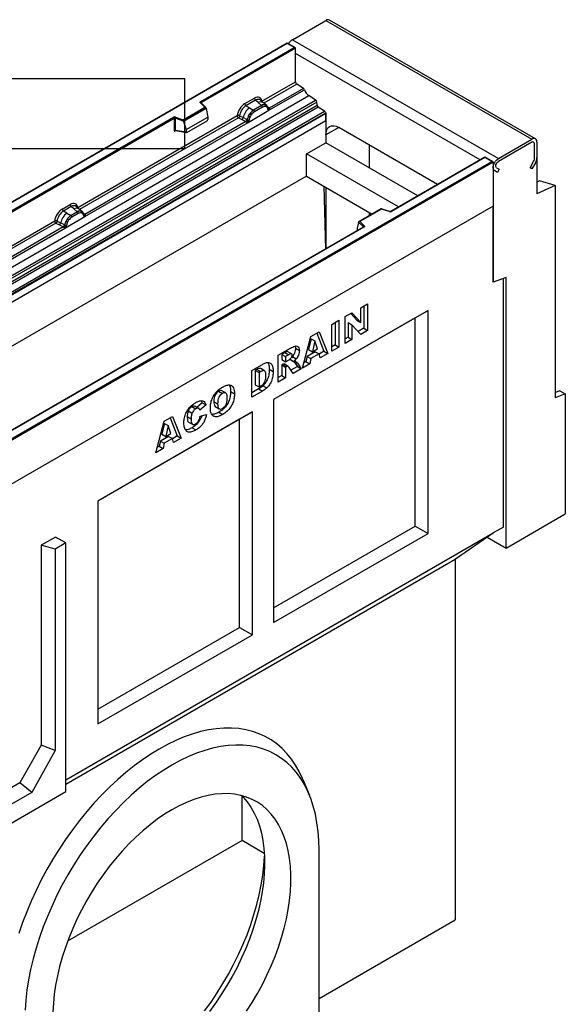
# Model space of a CAD drawing. Units: millimetres. Extents: x 0 to 420, y 0 to 297.
# Drawn here: x 164 to 207, y 39 to 117 of the extents above; entities that cross this region are included whole.
import ezdxf

# ---------------------------------------------------------------- set-up
doc = ezdxf.new("R2010")
doc.units = ezdxf.units.MM

msp = doc.modelspace()

# ---------------------------------------------------------------- linework, layer by layer
at = {"color": 7, "linetype": 'Continuous', "lineweight": 25}
for p, q in [((185.4942, 114.938), (188.1206, 116.4542)), ((188.1206, 116.4542), (204.2831, 107.1238)), ((204.5688, 107.1521), (188.4063, 116.4825)), ((185.0902, 114.6706), (134.6121, 85.5302)), ((185.0902, 114.6464), (134.6836, 85.5473)), ((185.7172, 114.3086), (185.0902, 114.6706)), ((185.0902, 114.6706), (185.0902, 114.6464)), ((185.6457, 114.3257), (185.0902, 114.6464)), ((185.4942, 114.938), (201.6567, 105.6076)), ((178.3122, 110.0921), (185.6457, 114.3257)), ((185.7468, 114.2674), (178.3627, 110.0047)), ((185.7468, 111.6243), (185.7468, 114.2674)), ((200.2215, 105.503), (185.7468, 113.8591)), ((131.5587, 111.8998), (177.0587, 111.8998)), ((177.0587, 106.3998), (177.0587, 111.8998)), ((183.1092, 110.1017), (185.7468, 111.6243)), ((186.3604, 111.117), (185.8416, 111.4531)), ((183.659, 109.3949), (186.4449, 111.0032)), ((186.3604, 111.117), (183.6645, 109.5608)), ((187.319, 110.2005), (186.783, 110.5478)), ((178.6398, 109.6424), (178.2895, 109.9926)), ((178.7127, 109.6122), (178.34, 109.9848)), ((178.34, 109.9848), (178.3401, 109.9844)), ((181.7679, 109.9195), (182.5131, 110.3497)), ((182.6036, 110.1815), (181.8584, 109.7513)), ((182.1242, 109.5978), (181.8584, 109.7513)), ((183.0868, 109.7717), (182.4548, 109.4068)), ((182.8188, 109.9988), (182.6036, 110.1815)), ((183.0712, 109.7849), (182.8188, 109.9988)), ((183.2282, 109.9939), (182.9903, 110.1957)), ((183.0868, 109.7717), (183.0712, 109.7849)), ((183.4837, 109.7772), (183.2302, 109.9922)), ((183.4863, 109.7749), (183.3942, 109.827)), ((183.5051, 109.7502), (183.4733, 109.7859)), ((187.4358, 109.8006), (187.4132, 110.0429)), ((140.619, 81.7892), (188.1206, 109.2113)), ((168.6539, 101.7568), (181.1719, 108.9833)), ((176.9394, 108.6608), (178.6398, 109.6424)), ((178.729, 109.5773), (176.9511, 108.5509)), ((178.729, 109.5501), (176.9511, 108.5238)), ((178.729, 109.5501), (178.729, 109.5773)), ((178.729, 109.5501), (178.8546, 108.8655)), ((181.3601, 108.972), (181.6377, 108.824)), ((182.0183, 108.4478), (183.659, 109.3949)), ((182.0615, 108.9524), (182.1535, 109.1107)), ((182.1242, 109.5978), (182.4356, 109.4179)), ((182.2637, 109.0306), (182.1854, 108.896)), ((182.4356, 109.4179), (182.4548, 109.4068)), ((183.1546, 109.6455), (182.5227, 109.2807)), ((183.4919, 109.6502), (183.4136, 109.6945)), ((183.6059, 109.5398), (183.6045, 109.5439)), ((183.659, 109.3949), (183.6561, 109.3953)), ((183.6645, 109.5608), (183.6699, 109.5553)), ((183.6699, 109.5553), (183.6918, 109.5298)), ((183.6918, 109.5298), (183.7112, 109.5036)), ((188.0258, 109.3217), (187.53, 109.6429)), ((188.1052, 109.2215), (188.1206, 109.2113)), ((188.1206, 109.2113), (188.1206, 106.849)), ((188.1206, 108.5604), (188.1206, 109.1506)), ((188.1206, 108.5604), (141.1828, 81.4638)), ((144.7246, 90.7025), (176.1603, 108.8499)), ((176.2108, 108.7624), (144.7751, 90.615)), ((169.2037, 101.0501), (182.0183, 108.4478)), ((181.8437, 108.5096), (169.2093, 101.2159)), ((176.2108, 108.7624), (176.2108, 107.8388)), ((176.297, 108.7689), (176.297, 107.8454)), ((176.9511, 108.5509), (176.297, 108.7689)), ((176.3327, 108.863), (176.9394, 108.6608)), ((176.9511, 108.5238), (176.9511, 108.5509)), ((176.9511, 108.5238), (177.1685, 107.8922)), ((177.1685, 107.8922), (178.8546, 108.8655)), ((177.2185, 107.6671), (178.8046, 108.5828)), ((178.8546, 108.8655), (178.8546, 108.6682)), ((181.2667, 108.8121), (181.5448, 108.6663)), ((181.5448, 108.6663), (181.8437, 108.5096)), ((181.9362, 108.6649), (181.6377, 108.824)), ((181.8519, 108.5058), (181.8437, 108.5096)), ((181.882, 108.485), (181.8519, 108.5058)), ((181.9041, 108.4603), (181.882, 108.485)), ((181.9362, 108.6649), (181.9512, 108.6564)), ((181.9628, 108.6491), (181.9512, 108.6564)), ((182.0212, 108.4515), (182.0183, 108.4478)), ((176.297, 107.8454), (177.1685, 107.6949)), ((176.3181, 107.812), (176.3172, 107.8115)), ((176.3177, 107.8112), (177.1906, 107.6605)), ((177.1685, 107.8922), (177.1685, 107.6949)), ((188.1206, 107.4728), (188.1206, 106.849)), ((196.8874, 103.5783), (189.1308, 108.0562)), ((186.6054, 105.9743), (188.1206, 106.849)), ((195.3368, 102.6832), (188.1206, 106.849)), ((191.5551, 104.8663), (191.5551, 106.6566)), ((201.6567, 105.6076), (204.2831, 107.1238)), ((204.2831, 106.8905), (201.6567, 105.3743)), ((204.4851, 105.5673), (204.4851, 106.7739)), ((204.6871, 106.8905), (204.6871, 105.684)), ((131.5587, 106.3998), (177.0587, 106.3998)), ((186.6054, 104.2246), (186.6054, 105.9743)), ((193.8216, 101.8085), (186.6054, 105.9743)), ((150.745, 76.2753), (201.1516, 105.3744)), ((201.2526, 105.3161), (150.745, 76.1586)), ((200.596, 105.7193), (193.2268, 101.4651)), ((200.596, 105.6951), (193.2625, 101.4615)), ((201.223, 105.3573), (200.596, 105.7193)), ((200.596, 105.7193), (200.596, 105.6951)), ((201.1516, 105.3744), (200.596, 105.6951)), ((201.2526, 105.3161), (201.2526, 101.8751)), ((204.1402, 104.8733), (204.4259, 105.3682)), ((204.5688, 105.2857), (204.2831, 104.7909)), ((204.6871, 105.684), (204.6871, 102.8393)), ((201.2526, 104.9078), (201.2526, 95.9193)), ((201.5903, 104.5195), (201.371, 104.6462)), ((201.5138, 104.8936), (201.7332, 104.7669)), ((201.7332, 104.7669), (201.5903, 104.5195)), ((204.2831, 104.7909), (204.1402, 104.8733)), ((186.6054, 104.2246), (144.1805, 79.7332)), ((186.6054, 104.2246), (191.7528, 101.253)), ((204.8892, 103.8592), (204.6871, 103.7636)), ((206.1013, 103.5084), (204.8892, 103.8592)), ((187.9709, 103.4363), (188.1067, 98.5094)), ((188.1206, 103.3498), (188.1206, 98.5174)), ((206.1013, 103.5084), (204.6871, 102.8393)), ((206.1013, 103.5084), (206.1013, 86.8268)), ((167.444, 101.6505), (168.0578, 102.0049)), ((201.2526, 101.8751), (150.745, 72.7177)), ((168.1483, 101.8366), (167.5344, 101.4823)), ((167.8003, 101.3288), (167.5344, 101.4823)), ((167.8003, 101.3288), (168.1116, 101.1489)), ((168.6315, 101.4268), (168.1309, 101.1378)), ((168.3635, 101.654), (168.1483, 101.8366)), ((168.6993, 101.3006), (168.1987, 101.0116)), ((168.6159, 101.44), (168.3635, 101.654)), ((168.7729, 101.649), (168.535, 101.8509)), ((168.6315, 101.4268), (168.6159, 101.44)), ((169.0284, 101.4324), (168.7749, 101.6473)), ((168.939, 101.4821), (169.031, 101.43)), ((169.0366, 101.3054), (168.9584, 101.3496)), ((169.0498, 101.4053), (169.018, 101.4411)), ((192.475, 101.67), (190.7198, 100.6568)), ((192.4833, 101.6506), (190.7829, 100.669)), ((191.5551, 101.139), (191.5551, 101.3671)), ((193.1126, 101.4579), (192.4759, 101.6701)), ((193.09, 101.4484), (192.4833, 101.6506)), ((201.2526, 95.9194), (201.2526, 101.8751)), ((154.138, 93.377), (166.8479, 100.7142)), ((166.9427, 100.5431), (167.2208, 100.3972)), ((167.0361, 100.703), (167.3137, 100.5549)), ((167.6122, 100.3959), (167.3137, 100.5549)), ((167.6943, 100.1787), (169.2037, 101.0501)), ((167.7375, 100.6833), (167.8295, 100.8417)), ((167.9397, 100.7616), (167.8614, 100.627)), ((168.1116, 101.1489), (168.1309, 101.1378)), ((169.1506, 101.195), (169.1493, 101.199)), ((169.2037, 101.0501), (169.2009, 101.0504)), ((169.2093, 101.2159), (169.2146, 101.2104)), ((169.2146, 101.2104), (169.2365, 101.185)), ((169.2365, 101.185), (169.2559, 101.1587)), ((190.6937, 100.5904), (190.5682, 100.1567)), ((191.0714, 100.2399), (190.6937, 100.6175)), ((190.6937, 100.5904), (190.6937, 100.6175)), ((190.7829, 100.669), (191.1332, 100.3188)), ((154.6878, 92.6702), (167.6943, 100.1787)), ((167.5197, 100.2406), (154.6934, 92.8361)), ((191.0748, 100.2228), (159.6392, 82.0754)), ((191.1105, 100.2193), (159.6749, 82.0719)), ((167.2208, 100.3972), (167.5197, 100.2406)), ((167.528, 100.2367), (167.5197, 100.2406)), ((167.5581, 100.216), (167.528, 100.2367)), ((167.5801, 100.1913), (167.5581, 100.216)), ((167.6122, 100.3959), (167.6272, 100.3873)), ((167.6388, 100.38), (167.6272, 100.3873)), ((167.6972, 100.1824), (167.6943, 100.1787)), ((190.5682, 100.1567), (190.5682, 99.9594)), ((202.2628, 96.2757), (201.2526, 95.9193)), ((202.0607, 96.1994), (201.2526, 95.9194)), ((202.0607, 96.1994), (202.0553, 96.2025)), ((202.0607, 76.6911), (202.0607, 96.1994)), ((202.2628, 75.0456), (202.2628, 96.2757)), ((196.1382, 93.6856), (184.0164, 86.6878)), ((189.6515, 93.2071), (190.1673, 93.5049)), ((190.1673, 93.5049), (190.8558, 92.7408)), ((190.8558, 93.9023), (191.399, 94.2159)), ((190.8558, 92.7408), (190.8558, 93.9023)), ((191.0959, 94.0409), (191.0959, 92.2911)), ((191.399, 94.2159), (191.399, 92.1162)), ((195.1281, 93.1024), (196.1382, 93.6856)), ((196.1382, 76.1883), (196.1382, 93.6856)), ((195.1281, 93.1024), (184.0164, 86.6877)), ((188.5842, 92.5909), (189.1509, 92.9181)), ((188.8479, 92.7431), (188.8479, 90.9933)), ((189.1509, 92.9181), (189.1509, 90.8184)), ((189.6515, 91.1074), (189.6515, 93.2071)), ((189.868, 92.7373), (189.868, 91.5823)), ((189.868, 92.7373), (190.171, 92.5624)), ((190.0717, 93.4496), (190.5528, 92.9158)), ((190.5528, 92.9158), (190.8558, 92.7408)), ((195.1281, 76.7715), (195.1281, 93.1024)), ((186.9553, 91.6506), (187.5947, 92.0197)), ((187.5947, 92.0197), (188.2725, 90.3113)), ((188.5842, 90.4912), (188.5842, 92.5909)), ((190.171, 92.5624), (190.171, 91.4073)), ((190.8558, 91.8026), (190.171, 92.5624)), ((191.0959, 92.2911), (190.6484, 92.0328)), ((191.399, 92.1162), (190.8558, 91.8026)), ((191.0959, 92.2911), (191.399, 92.1162)), ((186.2889, 89.1662), (186.9553, 91.6506)), ((186.9658, 91.4697), (186.7732, 90.6137)), ((186.9658, 91.4697), (187.2689, 91.2948)), ((187.2689, 91.2948), (187.0763, 90.4388)), ((187.4692, 90.6656), (187.2689, 91.2948)), ((187.4046, 91.9099), (187.9694, 90.4862)), ((189.868, 91.5823), (189.6515, 91.4573)), ((190.171, 91.4073), (189.6515, 91.1074)), ((189.868, 91.5823), (190.171, 91.4073)), ((184.3951, 90.1726), (185.3385, 90.7172)), ((185.4367, 90.2726), (185.1336, 90.4475)), ((185.714, 90.8898), (185.745, 90.7164)), ((185.745, 90.7164), (186.048, 90.5414)), ((187.2865, 90.4465), (186.6533, 90.081)), ((186.7732, 90.6137), (187.0763, 90.4388)), ((187.0763, 90.4388), (187.4692, 90.6656)), ((187.2865, 90.4465), (187.5895, 90.2715)), ((187.9694, 90.4862), (187.5907, 90.2676)), ((187.9694, 90.4862), (188.2725, 90.3113)), ((188.8479, 90.9933), (188.5842, 90.8411)), ((189.1509, 90.8184), (188.5842, 90.4912)), ((188.8479, 90.9933), (189.1509, 90.8184)), ((184.3951, 88.0729), (184.3951, 90.1726)), ((184.9089, 90.3828), (184.6588, 90.2384)), ((184.6588, 90.2384), (184.6588, 89.8294)), ((184.6588, 90.2384), (184.9618, 90.0635)), ((184.6588, 89.8294), (184.9618, 89.6544)), ((184.9089, 90.3828), (185.212, 90.2079)), ((185.212, 90.2079), (184.9618, 90.0635)), ((184.9618, 90.0635), (184.9618, 89.6544)), ((184.9618, 89.6544), (185.202, 89.7931)), ((185.2937, 89.8636), (185.5968, 89.6887)), ((185.4963, 90.0641), (185.4175, 89.9794)), ((185.4963, 90.0641), (185.7994, 89.8891)), ((185.6241, 89.6921), (185.8867, 89.2839)), ((186.5614, 89.6734), (186.3999, 89.5802)), ((186.6533, 90.081), (186.5614, 89.6734)), ((186.5614, 89.6734), (186.8645, 89.4985)), ((186.6533, 90.081), (186.9564, 89.906)), ((186.9564, 89.906), (186.8645, 89.4985)), ((187.5895, 90.2715), (186.9564, 89.906)), ((187.6814, 89.9701), (187.5895, 90.2715)), ((188.2725, 90.3113), (187.6814, 89.9701)), ((182.3123, 88.9702), (183.1488, 89.4531)), ((182.3123, 86.8706), (182.3123, 88.9702)), ((182.7151, 89.0618), (182.576, 88.9815)), ((182.576, 88.9815), (182.576, 87.8635)), ((182.576, 88.9815), (182.879, 88.8066)), ((182.7151, 89.0618), (183.0181, 88.8869)), ((183.0181, 88.8869), (182.879, 88.8066)), ((183.3188, 88.9521), (183.0158, 89.127)), ((183.6859, 89.0705), (183.9889, 88.8955)), ((184.7086, 89.4491), (184.6588, 89.4203)), ((184.6588, 89.4203), (184.6588, 88.575)), ((184.6588, 89.4203), (184.9618, 89.2454)), ((184.7086, 89.4491), (185.0116, 89.2742)), ((184.8667, 89.467), (184.8466, 89.4806)), ((184.8466, 89.4806), (185.1496, 89.3057)), ((185.172, 89.2957), (184.869, 89.4707)), ((185.0116, 89.2742), (184.9618, 89.2454)), ((184.9618, 89.2454), (184.9618, 88.4001)), ((185.5503, 88.7398), (185.2514, 89.2038)), ((185.8867, 89.2839), (185.386, 88.9949)), ((186.1897, 89.1089), (185.5503, 88.7398)), ((185.8867, 89.2839), (186.1897, 89.1089)), ((185.9089, 89.5455), (186.1897, 89.1089)), ((186.8645, 89.4985), (186.2889, 89.1662)), ((182.879, 88.8066), (182.879, 87.6886)), ((184.6588, 88.575), (184.3951, 88.4228)), ((184.9618, 88.4001), (184.3951, 88.0729)), ((184.6588, 88.575), (184.9618, 88.4001)), ((179.7048, 87.3513), (180.0079, 87.1764)), ((180.2726, 87.2129), (179.9696, 87.3879)), ((180.6538, 87.3286), (180.9569, 87.1537)), ((182.8457, 87.5284), (182.3123, 87.2205)), ((183.1488, 87.3534), (182.3123, 86.8706)), ((182.576, 87.8635), (182.879, 87.6886)), ((182.8457, 87.5284), (183.1488, 87.3534)), ((182.879, 87.6886), (183.0159, 87.7676)), ((183.1811, 87.7791), (183.4842, 87.6041)), ((206.4924, 87.3862), (206.1013, 87.2573)), ((206.4924, 87.3862), (206.9095, 87.1455)), ((178.3507, 86.6017), (178.4294, 86.4446)), ((179.3314, 86.5482), (179.6345, 86.3732)), ((184.0164, 86.6878), (184.0164, 69.1905)), ((206.9095, 87.1455), (206.1013, 86.8268)), ((206.9095, 87.1455), (206.9095, 77.7281)), ((177.3247, 85.8039), (177.6277, 85.6289)), ((177.6143, 86.1445), (177.9174, 85.9695)), ((178.1465, 85.9944), (177.8434, 86.1694)), ((178.4294, 86.4446), (177.9961, 86.0812)), ((178.7324, 86.2696), (178.2365, 85.8538)), ((178.4294, 86.4446), (178.7324, 86.2696)), ((179.4504, 86.1464), (179.7535, 85.9714)), ((182.3557, 85.7291), (170.2339, 78.7313)), ((181.3455, 85.1459), (170.2339, 78.7312)), ((174.7842, 82.5247), (175.4505, 85.009)), ((175.4505, 85.009), (176.09, 85.3782)), ((175.8999, 85.2684), (176.4647, 83.8447)), ((176.09, 85.3782), (176.7678, 83.6698)), ((177.2487, 85.3556), (177.5517, 85.1807)), ((178.2602, 85.4039), (178.7561, 85.518)), ((179.7285, 85.7016), (180.0315, 85.5266)), ((181.3455, 85.1459), (182.3557, 85.7291)), ((181.3455, 68.8151), (181.3455, 85.1459)), ((182.3557, 68.2318), (182.3557, 85.7291)), ((175.4611, 84.8282), (175.2685, 83.9722)), ((175.4611, 84.8282), (175.7642, 84.6532)), ((175.7642, 84.6532), (175.5716, 83.7973)), ((175.9645, 84.0241), (175.7642, 84.6532)), ((177.3588, 84.9268), (177.6618, 84.7518)), ((177.6284, 84.4892), (177.9314, 84.3143)), ((175.7817, 83.8049), (175.1486, 83.4394)), ((175.2685, 83.9722), (175.5716, 83.7973)), ((176.0848, 83.63), (175.4516, 83.2645)), ((175.5716, 83.7973), (175.9645, 84.0241)), ((175.7817, 83.8049), (176.0848, 83.63)), ((176.1767, 83.3285), (176.0848, 83.63)), ((176.4647, 83.8447), (176.086, 83.6261)), ((176.7678, 83.6698), (176.1767, 83.3285)), ((176.4647, 83.8447), (176.7678, 83.6698)), ((175.3598, 82.8569), (174.7842, 82.5247)), ((175.0567, 83.0319), (174.8952, 82.9387)), ((175.1486, 83.4394), (175.0567, 83.0319)), ((175.0567, 83.0319), (175.3598, 82.8569)), ((175.1486, 83.4394), (175.4516, 83.2645)), ((175.4516, 83.2645), (175.3598, 82.8569)), ((170.2339, 78.7313), (170.2339, 61.234)), ((202.2628, 75.0456), (206.9095, 77.7281)), ((184.0164, 70.3569), (195.1281, 76.7715)), ((195.1281, 76.7715), (196.1382, 76.1883)), ((202.0607, 76.6911), (201.2526, 76.2246)), ((166.9074, 75.9058), (165.7963, 75.2644)), ((167.7155, 75.4393), (166.9074, 75.9058)), ((167.7155, 56.864), (201.2526, 76.2246)), ((184.0164, 69.1905), (196.1382, 76.1883)), ((198.3073, 74.1924), (201.2526, 76.2246)), ((200.7825, 75.9002), (202.2628, 75.0456)), ((165.7963, 75.2644), (165.7963, 59.5763)), ((166.8985, 74.9676), (165.7963, 75.2644)), ((167.7155, 75.4393), (166.8985, 74.9676)), ((166.8985, 74.9676), (166.8985, 59.1421)), ((167.7155, 55.931), (167.7155, 75.4393)), ((198.3073, 74.1924), (198.2727, 74.16)), ((167.7155, 56.5197), (198.2727, 74.16)), ((198.2727, 74.16), (198.2727, 45.8545)), ((170.2339, 62.4004), (181.3455, 68.8151)), ((181.3455, 68.8151), (182.3557, 68.2318)), ((170.2339, 61.234), (182.3557, 68.2318)), ((165.7963, 59.5763), (164.1174, 56.6042)), ((166.8985, 59.1421), (165.7963, 59.5763)), ((166.8985, 59.1421), (165.0501, 55.87)), ((164.1174, 56.6042), (153.535, 50.4952)), ((165.0501, 55.87), (164.1174, 56.6042)), ((186.8282, 55.6678), (186.3628, 56.8058)), ((151.5531, 46.6006), (167.7155, 55.931)), ((165.0501, 55.87), (154.2185, 49.617)), ((181.5546, 52.0831), (181.5546, 55.5938)), ((181.5546, 52.0831), (167.86, 44.1773)), ((183.2971, 51.0771), (181.5546, 52.0831)), ((187.5879, 38.5201), (187.5879, 51.3514)), ((187.5879, 39.6864), (198.2727, 45.8545))]:
    msp.add_line(p, q, dxfattribs=at)
at = {"color": 8, "linetype": 'Continuous', "lineweight": 25}
for p, q in [((185.8416, 111.4531), (183.2629, 109.9645)), ((138.7926, 82.8436), (186.783, 110.5478)), ((139.3615, 82.5152), (187.319, 110.2005)), ((187.4132, 110.0429), (139.5451, 82.4092)), ((139.7663, 82.2815), (187.4358, 109.8006)), ((178.3627, 109.9621), (178.3627, 110.0047)), ((183.4863, 109.7749), (183.4935, 109.768)), ((183.5119, 109.7404), (183.5015, 109.7544)), ((187.53, 109.6429), (139.9499, 82.1755)), ((140.476, 81.8718), (188.0258, 109.3217)), ((188.1206, 109.1506), (140.6717, 81.7589)), ((183.6645, 109.5608), (183.5776, 109.6305)), ((183.6061, 109.5401), (183.6448, 109.5144)), ((181.2667, 108.8121), (168.8076, 101.6196)), ((176.3106, 107.7834), (176.3494, 107.8057)), ((189.1309, 108.0561), (188.1206, 107.4728)), ((169.0567, 101.3955), (169.0462, 101.4096)), ((169.2093, 101.2159), (169.1224, 101.2857)), ((166.9427, 100.5431), (154.2917, 93.2398)), ((169.1508, 101.1953), (169.1896, 101.1696)), ((190.5682, 99.9594), (190.5839, 99.9394)), ((191.0714, 100.2208), (191.0714, 100.2399)), ((185.6496, 89.6952), (185.9089, 89.5455))]:
    msp.add_line(p, q, dxfattribs=at)
at = {"color": 7, "linetype": 'Continuous', "lineweight": 25, "flags": 128}
for points in [[(178.2895, 109.9926), (178.2795, 110.0048), (178.2731, 110.0177), (178.2704, 110.0311), (178.2716, 110.0446), (178.2765, 110.0578), (178.2851, 110.0703), (178.2971, 110.0819), (178.3122, 110.0921)], [(188.1206, 107.4728), (188.14, 107.6892), (188.1975, 107.8748), (188.2909, 108.0226), (188.4165, 108.1269), (188.5696, 108.1836), (188.7442, 108.1905), (188.9337, 108.1475), (189.1308, 108.0562)], [(201.371, 104.6462), (201.3003, 104.7154), (201.2604, 104.8212), (201.2546, 104.9546), (201.2834, 105.1041), (201.3443, 105.2567), (201.4322, 105.3994), (201.5394, 105.5198), (201.6567, 105.6076)], [(201.5138, 104.8936), (201.4785, 104.9282), (201.4585, 104.9811), (201.4556, 105.0478), (201.47, 105.1226), (201.5005, 105.1989), (201.5444, 105.2702), (201.598, 105.3304), (201.6567, 105.3743)], [(201.5138, 104.8936), (201.4785, 104.9282), (201.4585, 104.9811), (201.4556, 105.0478), (201.47, 105.1226), (201.5005, 105.1989), (201.5444, 105.2702), (201.598, 105.3304), (201.6567, 105.3743)], [(169.0596, 101.3988), (169.0479, 101.413), (169.031, 101.43)], [(191.1332, 100.3188), (191.1432, 100.3066), (191.1496, 100.2937), (191.1523, 100.2803), (191.1511, 100.2668), (191.1462, 100.2536), (191.1376, 100.2411), (191.1256, 100.2295), (191.1105, 100.2193)], [(186.3628, 56.8058), (186.3, 56.9554), (186.0406, 57.502), (185.7489, 58.0128), (185.4258, 58.4862), (185.0723, 58.9209), (184.6893, 59.3155), (184.2779, 59.6689), (183.8395, 59.9801), (183.3753, 60.2482), (182.8867, 60.4724), (182.375, 60.6519), (181.8418, 60.7864), (181.2886, 60.8754), (180.7171, 60.9186), (180.129, 60.9159), (179.5259, 60.8673), (178.9097, 60.773), (178.2821, 60.6332), (177.645, 60.4484), (177.0002, 60.219), (176.3497, 59.9459), (175.6954, 59.6296), (175.0391, 59.2713), (174.3829, 58.8719), (173.7285, 58.4327), (173.0781, 57.9548), (172.4333, 57.4397), (171.7962, 56.889), (171.1686, 56.3042), (170.5524, 55.687), (169.9493, 55.0393), (169.3612, 54.3629), (168.7897, 53.6599), (168.2365, 52.9323), (167.7033, 52.1822), (167.1916, 51.4118), (166.703, 50.6235), (166.2388, 49.8194), (165.8003, 49.002), (165.389, 48.1737), (165.006, 47.3369), (164.6525, 46.494), (164.3294, 45.6476), (164.0377, 44.8)], [(187.5879, 51.3514), (187.5698, 52.0881), (187.5154, 52.8014), (187.4249, 53.4892), (187.2986, 54.1494), (187.137, 54.7798), (186.9404, 55.3784), (186.7096, 55.9434), (186.4452, 56.473), (186.1482, 56.9655), (185.8193, 57.4194), (185.4597, 57.8333), (185.0706, 58.2058), (184.653, 58.5358), (184.2083, 58.8222), (183.738, 59.0641), (183.2435, 59.2609), (182.7264, 59.4118), (182.1882, 59.5163), (181.6307, 59.5742), (181.0557, 59.5853), (180.4649, 59.5495), (179.8603, 59.467), (179.2436, 59.338), (178.6169, 59.1629), (177.9821, 58.9422), (177.3412, 58.6767), (176.6963, 58.3672), (176.0493, 58.0147), (175.4023, 57.6203), (174.7574, 57.1851), (174.1165, 56.7107), (173.4817, 56.1984), (172.855, 55.6499), (172.2383, 55.067), (171.6337, 54.4514), (171.0429, 53.805), (170.4679, 53.13), (169.9104, 52.4285), (169.3722, 51.7026), (168.8551, 50.9546), (168.3606, 50.1869), (167.8903, 49.402), (167.4456, 48.6022), (167.028, 47.7901), (166.6389, 46.9682), (166.2793, 46.1392), (165.9504, 45.3056), (165.6534, 44.4701), (165.389, 43.6353), (165.1582, 42.8038), (164.9616, 41.9782), (164.8, 41.1612), (164.6737, 40.3553), (164.5832, 39.563), (164.5288, 38.7868)], [(181.9072, 38.6847), (182.3443, 39.3694), (182.7574, 40.0705), (183.1451, 40.7854), (183.5059, 41.5114), (183.8384, 42.2458), (184.1414, 42.9857), (184.4136, 43.7284), (184.6542, 44.471), (184.8621, 45.2106), (185.0365, 45.9446), (185.1769, 46.6702), (185.2826, 47.3845), (185.3534, 48.0848), (185.3888, 48.7686), (185.3888, 49.4331), (185.3534, 50.076), (185.2826, 50.6947), (185.1769, 51.2868), (185.0365, 51.8503), (184.8621, 52.3829), (184.6542, 52.8825), (184.4136, 53.3474), (184.1414, 53.7757), (183.8384, 54.1658), (183.5059, 54.5163), (183.1451, 54.8258), (182.7574, 55.0931), (182.3443, 55.3172), (181.9072, 55.4973), (181.448, 55.6326), (180.9682, 55.7228), (180.4698, 55.7673), (179.9547, 55.7661), (179.4247, 55.7192), (178.8819, 55.6268), (178.3284, 55.4891), (177.7662, 55.3067), (177.1976, 55.0804), (176.6245, 54.8109), (176.0493, 54.4993)], [(181.5389, 55.6098), (181.6451, 55.4987), (181.9617, 55.1204), (182.2476, 54.7027), (182.5016, 54.2472), (182.7228, 53.7557), (182.9103, 53.2301), (183.0633, 52.6725), (183.1814, 52.0849), (183.264, 51.4697), (183.3108, 50.8291), (183.3217, 50.1658), (183.2966, 49.4821), (183.2355, 48.7808), (183.1388, 48.0646), (183.0068, 47.3363), (182.8401, 46.5985), (182.6391, 45.8542), (182.4049, 45.1063), (182.1381, 44.3576), (181.8399, 43.611), (181.5114, 42.8694), (181.1539, 42.1356), (180.7688, 41.4125), (180.3574, 40.7028), (179.9215, 40.0094), (179.4628, 39.3348), (178.9828, 38.6816)], [(176.0493, 54.4993), (175.4741, 54.1467), (174.901, 53.7546), (174.3324, 53.3244), (173.7702, 52.8577), (173.2167, 52.3563), (172.6739, 51.8221), (172.1439, 51.2571), (171.6288, 50.6635), (171.1304, 50.0435), (170.6506, 49.3994), (170.1914, 48.7338), (169.7543, 48.0492), (169.3412, 47.348), (168.9535, 46.6331), (168.5927, 45.9071), (168.2602, 45.1727), (167.9572, 44.4328), (167.685, 43.6902), (167.4444, 42.9476), (167.2365, 42.2079), (167.0621, 41.4739), (166.9217, 40.7484), (166.816, 40.0341), (166.7452, 39.3337), (166.7098, 38.65)], [(178.6116, 38.7211), (179.1134, 39.4123), (179.5938, 40.1246), (180.0513, 40.8555), (180.4841, 41.6026), (180.8907, 42.3631), (181.2698, 43.1345), (181.6201, 43.9141), (181.9403, 44.6992), (182.2293, 45.487), (182.4861, 46.2748), (182.7098, 47.0599), (182.8997, 47.8395), (183.055, 48.6109), (183.1752, 49.3715), (183.26, 50.1186), (183.309, 50.8495), (183.3094, 50.8595)]]:
    msp.add_lwpolyline(points, dxfattribs=at)
at = {"color": 7, "linetype": 'Continuous', "lineweight": 25}
for centre, radius, start, end in [((188.288, 116.2206), 0.2874, 65.692881, 125.617577), ((185.9434, 114.225), 0.8427, 122.212105, 152.77231), ((185.9679, 111.635), 0.2214, 182.752339, 235.226411), ((186.2307, 110.9325), 0.2256, 18.274279, 54.908862), ((187.3017, 111.2861), 0.9023, 198.274279, 234.908862), ((178.2531, 109.9997), 0.1098, 2.605478, 57.394522), ((181.99, 109.9305), 0.2224, 182.829151, 233.704458), ((182.7352, 110.3607), 0.2224, 182.829151, 233.704458), ((183.2888, 109.3756), 0.4635, 76.848264, 117.996339), ((182.9881, 109.6372), 0.1668, 2.829151, 53.704458), ((183.3152, 109.7477), 0.1119, 331.579804, 45.071743), ((183.4192, 109.7094), 0.0937, 320.812446, 44.313377), ((187.1898, 110.0163), 0.225, 6.779161, 54.953251), ((187.6592, 109.8271), 0.225, 186.779161, 234.953251), ((183.002, 108.5061), 1.4009, 128.801396, 166.884458), ((183.1642, 108.4659), 1.1989, 127.428137, 147.462551), ((181.7614, 108.4556), 0.7634, 48.863109, 59.097853), ((182.3561, 109.2724), 0.1668, 2.829151, 53.704458), ((183.5454, 109.5376), 0.0586, 299.466345, 51.73442), ((183.6291, 109.6418), 0.1283, 277.034434, 299.252594), ((183.5422, 109.4446), 0.1242, 336.606462, 34.224482), ((187.8974, 109.1385), 0.2237, 21.767312, 54.985448), ((176.2621, 108.6504), 0.2239, 71.630882, 117.061523), ((176.1011, 108.7574), 0.1098, 2.605478, 57.394522), ((176.2617, 108.6627), 0.112, 71.630882, 117.061523), ((176.4451, 108.7665), 0.1482, 139.360515, 179.046054), ((181.3756, 108.8722), 0.2665, 309.413584, 349.585541), ((181.6744, 108.7156), 0.2666, 309.41271, 349.036274), ((181.673, 108.7317), 0.2882, 308.373844, 344.848488), ((181.6641, 108.8121), 0.393, 303.680039, 313.565259), ((181.6914, 108.1636), 0.4377, 41.114519, 56.191491), ((183.2502, 108.3409), 1.3368, 152.782181, 166.350889), ((182.0487, 108.831), 0.2012, 244.741147, 285.696583), ((182.4642, 109.674), 0.8264, 240.834306, 250.285087), ((176.2617, 107.7391), 0.112, 71.630882, 117.061523), ((204.4408, 106.9305), 0.2495, 350.785963, 129.203285), ((204.3619, 106.7938), 0.1248, 350.785963, 129.203285), ((204.0731, 105.5814), 0.4122, 328.856272, 358.043501), ((203.8631, 105.7121), 0.8245, 328.856272, 358.043501), ((201.5387, 104.8796), 0.2875, 174.379621, 234.301961), ((168.2799, 102.0158), 0.2224, 182.829151, 233.704458), ((168.6781, 100.2371), 1.4009, 128.801396, 166.884458), ((167.6661, 101.6615), 0.2224, 182.829151, 233.704458), ((168.8335, 101.0308), 0.4635, 76.848264, 117.996339), ((168.5328, 101.2924), 0.1668, 2.829151, 53.704458), ((168.8599, 101.4029), 0.1119, 331.579804, 45.071743), ((168.964, 101.3646), 0.0937, 320.812446, 44.313377), ((169.0901, 101.1927), 0.0586, 299.466345, 51.73442), ((193.1606, 101.661), 0.2239, 251.630882, 297.061523), ((167.0516, 100.6031), 0.2665, 309.413584, 349.585541), ((168.9263, 100.0719), 1.3368, 152.782181, 166.350889), ((168.1402, 101.4049), 0.8264, 240.834306, 250.285087), ((168.8402, 100.1968), 1.1989, 127.428137, 147.462551), ((167.4375, 100.1866), 0.7634, 48.863109, 59.097853), ((168.0322, 101.0034), 0.1668, 2.829151, 53.704458), ((169.1738, 101.2969), 0.1283, 277.034434, 299.252594), ((169.0869, 101.0997), 0.1242, 336.606462, 34.224482), ((167.3504, 100.4466), 0.2666, 309.412711, 349.036274), ((167.3491, 100.4627), 0.2882, 308.373821, 344.848491), ((167.3401, 100.5431), 0.393, 303.680039, 313.565259), ((167.3674, 99.8946), 0.4377, 41.114519, 56.191491), ((167.7247, 100.562), 0.2012, 244.741147, 285.696583), ((191.1618, 100.2327), 0.0907, 108.36942, 175.465908)]:
    msp.add_arc(centre, radius, start, end, dxfattribs=at)
at = {"color": 8, "linetype": 'Continuous', "lineweight": 25}
for centre, radius, start, end in [((178.3085, 109.9485), 0.048, 49.042188, 113.367983), ((178.3805, 109.9688), 0.0401, 116.350532, 160.56702), ((183.0195, 109.6833), 0.3739, 55.731906, 122.451299), ((183.6208, 109.6451), 0.095, 259.462444, 297.432417), ((183.6265, 109.635), 0.0907, 256.324217, 298.592594), ((176.3513, 107.7859), 0.0407, 142.99852, 183.548783), ((168.5642, 101.3384), 0.3739, 55.731906, 122.451299), ((193.1088, 101.4352), 0.023, 80.547252, 144.817189), ((193.2415, 101.4322), 0.0361, 54.441347, 113.633621), ((169.1655, 101.3003), 0.095, 259.462442, 297.432418), ((169.1712, 101.2901), 0.0907, 256.324217, 298.592594), ((191.0498, 100.2169), 0.0315, 16.075915, 46.826385), ((191.0896, 100.19), 0.0359, 54.382423, 114.307119)]:
    msp.add_arc(centre, radius, start, end, dxfattribs=at)
at = {"color": 7, "linetype": 'Continuous', "lineweight": 25}
for centre, major_axis, ratio, start_param, end_param in [((185.6457, 114.2674), (0.101, 0), 0.5773815, 0, 1.5707963), ((182.5064, 109.6421), (0.4332, 0.7505), 0.5711071, 5.6515079, 7.0630407), ((181.7746, 109.2196), (0.4285, 0.7423), 0.583725, 0.7907783, 2.2023111), ((181.8756, 109.1613), (0.3571, 0.6186), 0.6102578, 0.7907755, 2.2023131), ((178.6398, 109.584), (0.0889, -0.0117), 0.6469225, 0.0849616, 1.6557579), ((176.9394, 108.6024), (-0.0079, 0.0778), 0.1120238, 3.9774107, 5.5482071), ((178.8023, 108.6407), (0.0369, 0.0613), 0.6036948, 3.9706218, 5.4964595), ((177.2208, 107.7277), (0.0384, 0.0643), 0.5518016, 2.3963389, 3.9221766), ((201.1516, 105.3161), (0.101, 0), 0.5773815, 0, 1.5707963), ((168.0512, 101.2973), (0.4332, 0.7505), 0.5711071, 5.6515079, 7.0630407), ((167.4506, 100.9506), (0.4285, 0.7423), 0.583725, 0.7907783, 2.2023111), ((167.5517, 100.8923), (0.3571, 0.6186), 0.6102578, 0.7907755, 2.2023131), ((192.4833, 101.5923), (-0.0079, 0.0778), 0.1120238, 5.5482071, 6.333524), ((190.7829, 100.6107), (0.0889, -0.0117), 0.6469225, 1.6557579, 3.2265542), ((190.6205, 99.9923), (0.0384, 0.0643), 0.5518016, 2.3963389, 2.9320165)]:
    msp.add_ellipse(centre, major_axis=major_axis, ratio=ratio, start_param=start_param, end_param=end_param, dxfattribs=at)
at = {"color": 8, "linetype": 'Continuous', "lineweight": 25}
for centre in [(182.6075, 109.5838), (168.1522, 101.2389)]:
    msp.add_ellipse(centre, major_axis=(0.3406, 0.6406), ratio=0.5681774, start_param=6.1597425, end_param=7.0431962, dxfattribs=at)
at = {"color": 7, "linetype": 'Continuous', "lineweight": 25}
for points, knots in [([(183.3942, 109.827), (183.3475, 109.8343), (183.2539, 109.849), (183.1425, 109.7974), (183.0868, 109.7717)], [0, 0, 0, 0, 0.4996059, 1, 1, 1, 1]), ([(183.6045, 109.5439), (183.5948, 109.5847), (183.5751, 109.667), (183.5285, 109.7223), (183.5051, 109.7502)], [0, 0, 0, 0, 0.4968831, 1, 1, 1, 1]), ([(181.3601, 108.972), (181.357, 108.9581), (181.3507, 108.9297), (181.3294, 108.8842), (181.3004, 108.8411), (181.2781, 108.8219), (181.2667, 108.8121)], [0, 0, 0, 0, 0.2331501, 0.4770322, 0.73244, 1, 1, 1, 1]), ([(182.4548, 109.4068), (182.4007, 109.3692), (182.2924, 109.2939), (182.1998, 109.1717), (182.1535, 109.1107)], [0, 0, 0, 0, 0.5003941, 1, 1, 1, 1]), ([(182.5227, 109.2807), (182.4758, 109.2491), (182.3824, 109.1861), (182.3032, 109.0824), (182.2637, 109.0306)], [0, 0, 0, 0, 0.5009852, 1, 1, 1, 1]), ([(183.4136, 109.6945), (183.3741, 109.7006), (183.2949, 109.7129), (183.2014, 109.668), (183.1546, 109.6455)], [0, 0, 0, 0, 0.4990173, 1, 1, 1, 1]), ([(183.5742, 109.4866), (183.5659, 109.5199), (183.5493, 109.5864), (183.511, 109.629), (183.4919, 109.6502)], [0, 0, 0, 0, 0.501529, 1, 1, 1, 1]), ([(183.6561, 109.3953), (183.6459, 109.3978), (183.6255, 109.4027), (183.6017, 109.4226), (183.5832, 109.4498), (183.5772, 109.4743), (183.5742, 109.4866)], [0, 0, 0, 0, 0.2498795, 0.5008696, 0.750077, 1, 1, 1, 1]), ([(183.7112, 109.5036), (183.709, 109.5024), (183.7045, 109.5), (183.6929, 109.4993), (183.6817, 109.5019), (183.6698, 109.5053), (183.6587, 109.5088), (183.6501, 109.5123), (183.6448, 109.5144)], [0, 0, 0, 0, 0.1096864, 0.2296011, 0.5005256, 0.589818, 0.7503202, 1, 1, 1, 1]), ([(183.7112, 109.5036), (183.7121, 109.4924), (183.7139, 109.47), (183.7032, 109.438), (183.6841, 109.4117), (183.6676, 109.4007), (183.659, 109.3949)], [0, 0, 0, 0, 0.2510847, 0.5012097, 0.7406195, 1, 1, 1, 1]), ([(181.9349, 108.5273), (181.931, 108.5148), (181.9251, 108.4959), (181.918, 108.4759), (181.9117, 108.4655), (181.9069, 108.4623), (181.9041, 108.4603)], [0, 0, 0, 0, 0.4995263, 0.7499547, 0.8512902, 1, 1, 1, 1]), ([(182.0183, 108.4478), (182.0093, 108.4433), (181.9919, 108.4349), (181.9634, 108.4336), (181.9344, 108.4427), (181.9142, 108.4545), (181.9041, 108.4603)], [0, 0, 0, 0, 0.2593535, 0.4987894, 0.7489148, 1, 1, 1, 1]), ([(181.9628, 108.6491), (181.9605, 108.6286), (181.9559, 108.5877), (181.9419, 108.5474), (181.9349, 108.5273)], [0, 0, 0, 0, 0.50018, 1, 1, 1, 1]), ([(182.0615, 108.9524), (182.0387, 108.9013), (181.9933, 108.7994), (181.973, 108.6991), (181.9628, 108.6491)], [0, 0, 0, 0, 0.5003149, 1, 1, 1, 1]), ([(182.1031, 108.6373), (182.1001, 108.6216), (182.094, 108.59), (182.0755, 108.5415), (182.0517, 108.494), (182.0313, 108.4657), (182.0212, 108.4515)], [0, 0, 0, 0, 0.2500546, 0.5008566, 0.7502597, 1, 1, 1, 1]), ([(182.1854, 108.896), (182.1663, 108.8527), (182.128, 108.7659), (182.1114, 108.6803), (182.1031, 108.6373)], [0, 0, 0, 0, 0.4984709, 1, 1, 1, 1]), ([(176.2108, 107.8388), (176.2121, 107.8252), (176.2141, 107.8043), (176.2265, 107.7849), (176.2393, 107.7744), (176.2551, 107.7691), (176.2785, 107.7686), (176.298, 107.7775), (176.3106, 107.7834)], [0, 0, 0, 0, 0.2393292, 0.3679055, 0.4968371, 0.6259341, 0.7563127, 1, 1, 1, 1]), ([(176.3177, 107.8113), (176.3174, 107.8113), (176.314, 107.8115), (176.3086, 107.8139), (176.302, 107.8186), (176.2978, 107.8258), (176.2957, 107.8348), (176.2966, 107.8418), (176.297, 107.8454)], [0, 0, 0, 0, 0.0143459, 0.2017132, 0.3954733, 0.5913072, 0.7919635, 1, 1, 1, 1]), ([(168.939, 101.4821), (168.8922, 101.4894), (168.7986, 101.5041), (168.6872, 101.4526), (168.6315, 101.4268)], [0, 0, 0, 0, 0.4996059, 1, 1, 1, 1]), ([(168.9584, 101.3496), (168.9188, 101.3558), (168.8396, 101.368), (168.7462, 101.3231), (168.6993, 101.3006)], [0, 0, 0, 0, 0.49901725, 1, 1, 1, 1]), ([(169.1189, 101.1417), (169.1106, 101.175), (169.094, 101.2415), (169.0557, 101.2841), (169.0366, 101.3054)], [0, 0, 0, 0, 0.501529, 1, 1, 1, 1]), ([(169.1493, 101.199), (169.1395, 101.2399), (169.1198, 101.3221), (169.0732, 101.3775), (169.0498, 101.4053)], [0, 0, 0, 0, 0.4968831, 1, 1, 1, 1]), ([(193.2268, 101.4651), (193.2221, 101.4627), (193.2125, 101.4579), (193.1892, 101.452), (193.1617, 101.4497), (193.134, 101.4518), (193.1192, 101.456), (193.1126, 101.4579)], [0, 0, 0, 0, 0.185259, 0.3805151, 0.5943113, 0.8187693, 1, 1, 1, 1]), ([(167.0361, 100.703), (167.033, 100.6891), (167.0267, 100.6606), (167.0055, 100.6152), (166.9764, 100.572), (166.9542, 100.5529), (166.9427, 100.5431)], [0, 0, 0, 0, 0.2331501, 0.4770322, 0.73244, 1, 1, 1, 1]), ([(167.7375, 100.6833), (167.7148, 100.6323), (167.6693, 100.5303), (167.649, 100.4301), (167.6388, 100.38)], [0, 0, 0, 0, 0.5003149, 1, 1, 1, 1]), ([(167.8614, 100.627), (167.8423, 100.5837), (167.804, 100.4968), (167.7874, 100.4112), (167.7791, 100.3683)], [0, 0, 0, 0, 0.4984709, 1, 1, 1, 1]), ([(168.1309, 101.1378), (168.0767, 101.1001), (167.9684, 101.0249), (167.8758, 100.9027), (167.8295, 100.8417)], [0, 0, 0, 0, 0.50039414, 1, 1, 1, 1]), ([(168.1987, 101.0116), (168.1519, 100.98), (168.0584, 100.917), (167.9792, 100.8133), (167.9397, 100.7616)], [0, 0, 0, 0, 0.5009852, 1, 1, 1, 1]), ([(169.2009, 101.0504), (169.1907, 101.0529), (169.1702, 101.0578), (169.1464, 101.0777), (169.1279, 101.105), (169.1219, 101.1294), (169.1189, 101.1417)], [0, 0, 0, 0, 0.24987949, 0.50086961, 0.75007704, 1, 1, 1, 1]), ([(169.2559, 101.1587), (169.2538, 101.1576), (169.2492, 101.1552), (169.2376, 101.1545), (169.2264, 101.157), (169.2145, 101.1604), (169.2034, 101.1639), (169.1948, 101.1674), (169.1896, 101.1696)], [0, 0, 0, 0, 0.1096864, 0.2296011, 0.5005256, 0.589818, 0.7503202, 1, 1, 1, 1]), ([(169.2559, 101.1587), (169.2568, 101.1475), (169.2586, 101.1252), (169.248, 101.0931), (169.2288, 101.0669), (169.2123, 101.0558), (169.2037, 101.0501)], [0, 0, 0, 0, 0.2510847, 0.5012097, 0.7406195, 1, 1, 1, 1]), ([(167.611, 100.2583), (167.607, 100.2457), (167.6011, 100.2269), (167.594, 100.2069), (167.5878, 100.1965), (167.583, 100.1932), (167.5801, 100.1913)], [0, 0, 0, 0, 0.4995263, 0.7499547, 0.8512902, 1, 1, 1, 1]), ([(167.6943, 100.1787), (167.6853, 100.1743), (167.668, 100.1658), (167.6395, 100.1646), (167.6104, 100.1737), (167.5902, 100.1854), (167.5801, 100.1913)], [0, 0, 0, 0, 0.2593535, 0.4987894, 0.7489148, 1, 1, 1, 1]), ([(167.6388, 100.38), (167.6365, 100.3596), (167.6319, 100.3187), (167.618, 100.2784), (167.611, 100.2583)], [0, 0, 0, 0, 0.50018, 1, 1, 1, 1]), ([(167.7791, 100.3683), (167.7761, 100.3525), (167.7701, 100.321), (167.7516, 100.2724), (167.7277, 100.225), (167.7074, 100.1966), (167.6972, 100.1824)], [0, 0, 0, 0, 0.2500546, 0.5008566, 0.7502597, 1, 1, 1, 1]), ([(191.0832, 100.229), (191.0829, 100.2286), (191.0826, 100.2279), (191.0771, 100.2243), (191.0748, 100.2228)], [0, 0, 0, 0, 0.5832775, 1, 1, 1, 1]), ([(185.1329, 90.4464), (185.1313, 90.4478), (185.1203, 90.4577), (185.0756, 90.4586), (185.0008, 90.4335), (184.9396, 90.3997), (184.9089, 90.3828)], [0, 0, 0, 0, 0.0322995, 0.2254931, 0.6122596, 1, 1, 1, 1]), ([(185.3385, 90.7172), (185.4008, 90.7518), (185.5252, 90.8209), (185.7114, 90.9016), (185.8946, 90.9108), (186.0279, 90.7848), (186.0413, 90.6226), (186.048, 90.5414)], [0, 0, 0, 0, 0.18758527, 0.37499633, 0.5612882, 0.78032415, 1, 1, 1, 1]), ([(185.745, 90.7164), (185.742, 90.6572), (185.7361, 90.539), (185.6763, 90.3571), (185.5937, 90.1956), (185.5288, 90.1079), (185.4963, 90.0641)], [0, 0, 0, 0, 0.2800229, 0.5596119, 0.7797875, 1, 1, 1, 1]), ([(186.048, 90.5414), (186.0451, 90.4822), (186.0391, 90.364), (185.9793, 90.1822), (185.8967, 90.0207), (185.8318, 89.933), (185.7994, 89.8891)], [0, 0, 0, 0, 0.2800229, 0.5596119, 0.7797875, 1, 1, 1, 1]), ([(185.202, 89.7931), (185.2304, 89.8129), (185.2811, 89.8483), (185.331, 89.8894), (185.3529, 89.9075)], [0, 0, 0, 0, 0.5598127, 1, 1, 1, 1]), ([(185.4813, 90.1614), (185.4779, 90.1953), (185.4729, 90.2463), (185.4327, 90.2786), (185.3801, 90.2858), (185.3034, 90.2579), (185.2425, 90.2246), (185.212, 90.2079)], [0, 0, 0, 0, 0.248536, 0.37388948, 0.4988874, 0.74912863, 1, 1, 1, 1]), ([(185.3529, 89.9075), (185.3727, 89.9257), (185.4123, 89.9622), (185.453, 90.0345), (185.4776, 90.1034), (185.4801, 90.1421), (185.4813, 90.1614)], [0, 0, 0, 0, 0.2797327, 0.5592719, 0.7796589, 1, 1, 1, 1]), ([(185.7994, 89.8891), (185.7629, 89.848), (185.6979, 89.7744), (185.6277, 89.7149), (185.5968, 89.6887)], [0, 0, 0, 0, 0.5596449, 1, 1, 1, 1]), ([(185.5968, 89.6887), (185.6253, 89.6937), (185.6761, 89.7028), (185.7217, 89.6964), (185.7418, 89.6936)], [0, 0, 0, 0, 0.5601696, 1, 1, 1, 1]), ([(185.7418, 89.6936), (185.7771, 89.672), (185.8402, 89.6335), (185.8879, 89.5724), (185.9089, 89.5455)], [0, 0, 0, 0, 0.5597699, 1, 1, 1, 1]), ([(183.0153, 89.1258), (182.9706, 89.1347), (182.88, 89.1529), (182.7706, 89.0925), (182.7151, 89.0618)], [0, 0, 0, 0, 0.4926591, 1, 1, 1, 1]), ([(183.4222, 88.5547), (183.421, 88.6074), (183.4187, 88.7126), (183.3955, 88.8566), (183.3278, 88.9744), (183.1805, 88.9724), (183.0724, 88.9155), (183.0181, 88.8869)], [0, 0, 0, 0, 0.187532, 0.374862, 0.560892, 0.779451, 1, 1, 1, 1]), ([(183.1488, 89.4531), (183.2367, 89.5005), (183.4122, 89.595), (183.6632, 89.6254), (183.8615, 89.5036), (183.9713, 89.2433), (183.983, 89.0116), (183.9889, 88.8955)], [0, 0, 0, 0, 0.18712889, 0.37346799, 0.55977089, 0.77952286, 1, 1, 1, 1]), ([(183.6859, 89.0705), (183.6838, 88.952), (183.6797, 88.7158), (183.5769, 88.347), (183.4023, 88.0138), (183.2548, 87.8573), (183.1811, 87.7791)], [0, 0, 0, 0, 0.2808747, 0.5603296, 0.7804248, 1, 1, 1, 1]), ([(183.9889, 88.8955), (183.9868, 88.7771), (183.9827, 88.5408), (183.8799, 88.1721), (183.7054, 87.8388), (183.5578, 87.6823), (183.4842, 87.6041)], [0, 0, 0, 0, 0.2808747, 0.5603296, 0.7804248, 1, 1, 1, 1]), ([(183.5676, 89.5925), (183.5998, 89.5341), (183.6775, 89.3935), (183.6828, 89.1896), (183.6859, 89.0705)], [0, 0, 0, 0, 0.4154391, 1, 1, 1, 1]), ([(184.8466, 89.4806), (184.8225, 89.4824), (184.7794, 89.4856), (184.7302, 89.4602), (184.7086, 89.4491)], [0, 0, 0, 0, 0.5595454, 1, 1, 1, 1]), ([(185.1496, 89.3057), (185.1255, 89.3074), (185.0824, 89.3106), (185.0333, 89.2853), (185.0116, 89.2742)], [0, 0, 0, 0, 0.5595454, 1, 1, 1, 1]), ([(185.2514, 89.2038), (185.2361, 89.2283), (185.2088, 89.2718), (185.1677, 89.2953), (185.1496, 89.3057)], [0, 0, 0, 0, 0.5606896, 1, 1, 1, 1]), ([(183.0159, 87.7676), (183.062, 87.7952), (183.1538, 87.8503), (183.2944, 87.9709), (183.3884, 88.1685), (183.4191, 88.364), (183.4212, 88.4911), (183.4222, 88.5547)], [0, 0, 0, 0, 0.1874133, 0.3733808, 0.5590241, 0.7790393, 1, 1, 1, 1]), ([(179.0678, 86.0461), (179.0725, 86.1572), (179.082, 86.3791), (179.1851, 86.7469), (179.3617, 87.0788), (179.5735, 87.3386), (179.7884, 87.5303), (179.9357, 87.6221), (180.0094, 87.668)], [0, 0, 0, 0, 0.1868623, 0.373327, 0.559566, 0.7062342, 0.8530571, 1, 1, 1, 1]), ([(179.7048, 87.3513), (179.66, 87.3212), (179.5705, 87.2612), (179.453, 87.1085), (179.3713, 86.9239), (179.3364, 86.733), (179.3331, 86.6098), (179.3314, 86.5482)], [0, 0, 0, 0, 0.1865777, 0.3728057, 0.5590293, 0.7792871, 1, 1, 1, 1]), ([(179.9674, 87.3831), (179.9321, 87.3973), (179.8567, 87.4276), (179.7575, 87.3778), (179.7048, 87.3513)], [0, 0, 0, 0, 0.4682526, 1, 1, 1, 1]), ([(180.6538, 87.3286), (180.65, 87.218), (180.6424, 86.9969), (180.5476, 86.6298), (180.3511, 86.2499), (180.0609, 85.9139), (179.8394, 85.7724), (179.7285, 85.7016)], [0, 0, 0, 0, 0.1871808, 0.3738291, 0.5602486, 0.7796961, 1, 1, 1, 1]), ([(180.0094, 87.668), (180.1029, 87.7171), (180.2897, 87.815), (180.5582, 87.8607), (180.763, 87.7838), (180.887, 87.6146), (180.9477, 87.4027), (180.9538, 87.2367), (180.9569, 87.1537)], [0, 0, 0, 0, 0.1869025, 0.3734162, 0.5596384, 0.7062906, 0.8530786, 1, 1, 1, 1]), ([(180.5328, 87.8365), (180.5476, 87.8187), (180.6025, 87.7527), (180.6426, 87.5751), (180.6501, 87.4108), (180.6538, 87.3286)], [0, 0, 0, 0, 0.15670751, 0.57816228, 1, 1, 1, 1]), ([(183.1811, 87.7791), (183.1193, 87.726), (183.009, 87.6313), (182.8956, 87.5598), (182.8457, 87.5284)], [0, 0, 0, 0, 0.5600531, 1, 1, 1, 1]), ([(183.4842, 87.6041), (183.4224, 87.5511), (183.312, 87.4564), (183.1986, 87.3849), (183.1488, 87.3534)], [0, 0, 0, 0, 0.5600531, 1, 1, 1, 1]), ([(177.9019, 86.4514), (177.9701, 86.4879), (178.1064, 86.5609), (178.3067, 86.6193), (178.4963, 86.6013), (178.6459, 86.48), (178.7036, 86.3398), (178.7324, 86.2696)], [0, 0, 0, 0, 0.1870006, 0.3737942, 0.5602027, 0.7798384, 1, 1, 1, 1]), ([(179.3314, 86.5482), (179.335, 86.4743), (179.3419, 86.3271), (179.3819, 86.1704), (179.4455, 86.156), (179.4541, 86.1541)], [0, 0, 0, 0, 0.4658437, 0.9281317, 1, 1, 1, 1]), ([(180.0079, 87.1764), (179.9631, 87.1463), (179.8736, 87.0862), (179.7561, 86.9335), (179.6743, 86.7489), (179.6395, 86.558), (179.6361, 86.4349), (179.6345, 86.3732)], [0, 0, 0, 0, 0.1865777, 0.3728057, 0.5590293, 0.7792871, 1, 1, 1, 1]), ([(180.3901, 86.8376), (180.3877, 86.9119), (180.3827, 87.0599), (180.3071, 87.217), (180.1629, 87.2507), (180.0596, 87.2012), (180.0079, 87.1764)], [0, 0, 0, 0, 0.2812443, 0.5602566, 0.7797813, 1, 1, 1, 1]), ([(180.0131, 86.0068), (180.0759, 86.05), (180.1704, 86.1149), (180.2731, 86.26), (180.3483, 86.4196), (180.3844, 86.6199), (180.3882, 86.7649), (180.3901, 86.8376)], [0, 0, 0, 0, 0.2489365, 0.374061, 0.4991088, 0.7491228, 1, 1, 1, 1]), ([(180.9569, 87.1537), (180.9531, 87.043), (180.9455, 86.822), (180.8507, 86.4549), (180.6541, 86.0749), (180.364, 85.7389), (180.1425, 85.5975), (180.0315, 85.5266)], [0, 0, 0, 0, 0.1871808, 0.3738291, 0.5602486, 0.7796961, 1, 1, 1, 1]), ([(176.985, 84.8501), (176.9893, 84.9595), (176.9979, 85.1779), (177.0931, 85.5393), (177.2633, 85.8691), (177.4718, 86.1266), (177.6839, 86.3156), (177.8292, 86.4061), (177.9019, 86.4514)], [0, 0, 0, 0, 0.1869093, 0.3733995, 0.5595756, 0.7062332, 0.8530526, 1, 1, 1, 1]), ([(177.3247, 85.8039), (177.298, 85.7161), (177.25, 85.5589), (177.2491, 85.4179), (177.2487, 85.3556)], [0, 0, 0, 0, 0.558241, 1, 1, 1, 1]), ([(177.6143, 86.1445), (177.549, 86.098), (177.432, 86.0148), (177.3576, 85.8684), (177.3247, 85.8039)], [0, 0, 0, 0, 0.5589771, 1, 1, 1, 1]), ([(177.8369, 86.1565), (177.8089, 86.1734), (177.7483, 86.2101), (177.6612, 86.1674), (177.6143, 86.1445)], [0, 0, 0, 0, 0.4618198, 1, 1, 1, 1]), ([(177.9174, 85.9695), (177.852, 85.923), (177.7351, 85.8398), (177.6606, 85.6935), (177.6277, 85.6289)], [0, 0, 0, 0, 0.5589771, 1, 1, 1, 1]), ([(178.1827, 85.9655), (178.1419, 85.9922), (178.069, 86.04), (177.9638, 85.9911), (177.9174, 85.9695)], [0, 0, 0, 0, 0.5588225, 1, 1, 1, 1]), ([(178.2365, 85.8538), (178.2291, 85.8775), (178.2157, 85.9197), (178.1928, 85.9515), (178.1827, 85.9655)], [0, 0, 0, 0, 0.5602364, 1, 1, 1, 1]), ([(180.0315, 85.5266), (179.9364, 85.4762), (179.7466, 85.3755), (179.4704, 85.3201), (179.2662, 85.4071), (179.1384, 85.5763), (179.0768, 85.7926), (179.0708, 85.9615), (179.0678, 86.0461)], [0, 0, 0, 0, 0.18695734, 0.37339954, 0.55955912, 0.70626075, 0.85305825, 1, 1, 1, 1]), ([(179.6345, 86.3732), (179.6368, 86.2971), (179.6415, 86.1453), (179.709, 85.9744), (179.8539, 85.9314), (179.96, 85.9816), (180.0131, 86.0068)], [0, 0, 0, 0, 0.2813605, 0.5605733, 0.7799323, 1, 1, 1, 1]), ([(177.2487, 85.3556), (177.2501, 85.2878), (177.2528, 85.1524), (177.2869, 85.0058), (177.3323, 84.9357), (177.3576, 84.9284), (177.3594, 84.928)], [0, 0, 0, 0, 0.3950601, 0.7889427, 0.9858164, 1, 1, 1, 1]), ([(177.6277, 85.6289), (177.601, 85.5412), (177.5531, 85.384), (177.5522, 85.243), (177.5517, 85.1807)], [0, 0, 0, 0, 0.558241, 1, 1, 1, 1]), ([(177.5517, 85.1807), (177.5534, 85.1134), (177.5567, 84.9791), (177.5873, 84.8256), (177.6536, 84.7488), (177.7494, 84.7184), (177.8394, 84.7593), (177.8993, 84.7866)], [0, 0, 0, 0, 0.2509627, 0.5011775, 0.6262419, 0.7513776, 1, 1, 1, 1]), ([(178.3874, 85.4332), (178.3864, 85.4293), (178.3629, 85.3351), (178.2761, 85.1457), (178.1074, 84.8745), (177.8788, 84.6444), (177.7119, 84.541), (177.6284, 84.4892)], [0, 0, 0, 0, 0.0098015, 0.2370995, 0.4643082, 0.7317228, 1, 1, 1, 1]), ([(177.8993, 84.7866), (177.9522, 84.8213), (178.0577, 84.8905), (178.2047, 85.1285), (178.2391, 85.2992), (178.2602, 85.4039)], [0, 0, 0, 0, 0.2805742, 0.5589842, 1, 1, 1, 1]), ([(178.7561, 85.518), (178.7363, 85.4279), (178.6968, 85.2478), (178.5818, 84.9711), (178.4096, 84.6994), (178.182, 84.4694), (178.015, 84.366), (177.9314, 84.3143)], [0, 0, 0, 0, 0.186906, 0.3735499, 0.5601207, 0.7797062, 1, 1, 1, 1]), ([(179.7285, 85.7016), (179.6326, 85.6488), (179.4479, 85.5471), (179.2775, 85.5309), (179.1956, 85.5232)], [0, 0, 0, 0, 0.51909161, 1, 1, 1, 1]), ([(177.9314, 84.3143), (177.8369, 84.2637), (177.6483, 84.1629), (177.3717, 84.1065), (177.1511, 84.2244), (177.0028, 84.4728), (176.991, 84.7242), (176.985, 84.8501)], [0, 0, 0, 0, 0.1872228, 0.3737349, 0.560184, 0.7796865, 1, 1, 1, 1]), ([(177.6284, 84.4892), (177.5328, 84.4356), (177.359, 84.3381), (177.1992, 84.3237), (177.1272, 84.3172)], [0, 0, 0, 0, 0.5496341, 1, 1, 1, 1])]:
    msp.add_open_spline(points, degree=3, knots=knots, dxfattribs=at)
for points in [[(181.3601, 108.972), (181.3454, 108.9778), (181.316, 108.9895), (181.2635, 108.9968), (181.212, 108.9957), (181.1852, 108.9874), (181.1719, 108.9833)], [(181.2667, 108.8121), (181.2541, 108.8219), (181.2289, 108.8415), (181.1977, 108.8867), (181.1761, 108.9368), (181.1733, 108.9678), (181.1719, 108.9833)], [(167.0361, 100.703), (167.0214, 100.7088), (166.992, 100.7204), (166.9395, 100.7278), (166.8881, 100.7267), (166.8613, 100.7184), (166.8479, 100.7142)], [(166.9427, 100.5431), (166.9301, 100.5528), (166.9049, 100.5724), (166.8738, 100.6177), (166.8521, 100.6677), (166.8493, 100.6987), (166.8479, 100.7142)]]:
    msp.add_open_spline(points, degree=3, dxfattribs=at)

doc.saveas('drawing.dxf')
